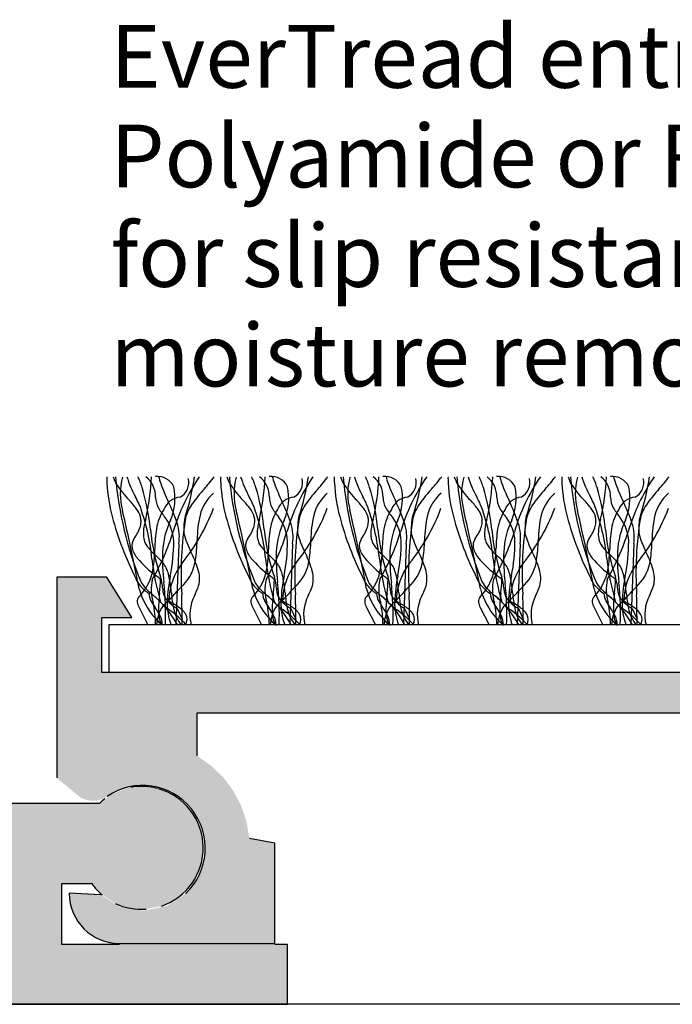
# Model space of a CAD drawing. Units: millimetres. Extents: x -171 to 164, y -78 to 81.
# Drawn here: x -17 to 9, y 35 to 74 of the extents above; entities that cross this region are included whole.
import ezdxf

# ---------------------------------------------------------------- set-up
doc = ezdxf.new("R2010")
doc.units = ezdxf.units.MM
for name, color, linetype in [('_annotate', 241, 'Continuous'), ('_hatch', 253, 'Continuous'), ('_lines', 3, 'Continuous')]:
    doc.layers.add(name, color=color, linetype=linetype)
doc.styles.add('Arial', font='arial.ttf')

msp = doc.modelspace()

# ---------------------------------------------------------------- hatches: boundary and pattern name
at = {"layer": '_hatch'}
for points in [[(-10.33, 37.413), (-6.42, 37.413), (-6.42, 41.413), (-7.432, 41.595), (-7.558, 42.286), (-7.773, 42.92), (-8.077, 43.499), (-8.469, 44.022), (-8.95, 44.488), (-9.52, 44.899), (-9.52, 46.613), (14.88, 46.613), (14.88, 44.899), (14.338, 44.52), (13.85, 44.049), (13.438, 43.499), (13.118, 42.891), (12.903, 42.247), (12.793, 41.595), (11.78, 41.413), (11.78, 37.413), (17.98, 37.413), (18.38, 37.453), (18.771, 37.576), (19.128, 37.775), (19.432, 38.037), (19.678, 38.356), (19.858, 38.724), (19.959, 39.12), (19.98, 39.423), (19.96, 39.502), (19.91, 39.565), (19.839, 39.604), (19.739, 39.613), (19.28, 39.605), (19.082, 39.56), (18.895, 39.475), (18.733, 39.356), (18.527, 39.189), (18.295, 39.04), (18.041, 38.914), (17.745, 38.81), (17.479, 38.748), (17.182, 38.716), (16.882, 38.719), (16.586, 38.758), (16.299, 38.831), (16.028, 38.936), (15.776, 39.067), (15.548, 39.221), (15.346, 39.393), (14.904, 39.946), (14.624, 40.651), (14.568, 41.425), (14.746, 42.162), (15.105, 42.772), (15.522, 43.185), (16.059, 43.504), (16.679, 43.684), (17.324, 43.699), (17.932, 43.556), (18.7, 43.168), (18.887, 43.126), (19.082, 43.121), (19.273, 43.153), (19.451, 43.22), (19.607, 43.315), (20.48, 44.013), (20.48, 52.013), (18.48, 52.013), (17.48, 50.413), (18.68, 50.413), (18.68, 48.213), (-13.32, 48.213), (-13.32, 50.413), (-12.12, 50.413), (-13.12, 52.013), (-15.12, 52.013), (-15.12, 44.013), (-14.202, 43.254), (-14.032, 43.169), (-13.844, 43.117), (-13.646, 43.103), (-13.451, 43.128), (-13.269, 43.188), (-13.109, 43.277), (-12.883, 43.414), (-12.669, 43.517), (-12.422, 43.606), (-12.161, 43.67), (-11.889, 43.706), (-11.612, 43.711), (-11.334, 43.686), (-11.061, 43.63), (-10.797, 43.545), (-10.548, 43.432), (-10.316, 43.296), (-10.105, 43.139), (-9.917, 42.967), (-9.753, 42.782), (-9.509, 42.42), (-9.325, 41.998), (-9.219, 41.532), (-9.204, 41.045), (-9.284, 40.565), (-9.451, 40.118), (-9.69, 39.724), (-9.98, 39.397), (-10.728, 38.909), (-11.668, 38.713), (-12.612, 38.886), (-13.372, 39.356), (-14.62, 39.413), (-14.611, 39.233), (-14.586, 39.049), (-14.542, 38.863), (-14.479, 38.677), (-14.396, 38.494), (-14.294, 38.318), (-14.172, 38.152), (-14.034, 37.999), (-13.88, 37.86), (-13.714, 37.739), (-13.538, 37.636), (-13.356, 37.553), (-13.17, 37.49), (-12.984, 37.446), (-12.799, 37.421), (-12.62, 37.413)], [(-15.435, 34.988), (-5.92, 34.988), (-5.92, 37.371), (-14.92, 37.371), (-14.92, 39.8), (-13.724, 39.8), (-13.3, 39.343), (-12.773, 39.008), (-12.179, 38.816), (-11.556, 38.781), (-10.936, 38.909), (-10.384, 39.179), (-9.911, 39.585), (-9.548, 40.118), (-9.341, 40.684), (-9.284, 41.315), (-9.397, 41.955), (-9.634, 42.492), (-10.022, 42.981), (-10.548, 43.366), (-11.099, 43.592), (-11.76, 43.67), (-12.336, 43.599), (-12.916, 43.369), (-13.42, 43), (-18.82, 43), (-19.323, 43.369), (-19.903, 43.599), (-20.54, 43.673), (-21.141, 43.592), (-21.718, 43.355), (-22.217, 42.981), (-22.605, 42.492), (-22.857, 41.921), (-22.957, 41.305), (-22.898, 40.684), (-22.684, 40.098), (-22.328, 39.585), (-21.824, 39.163), (-21.294, 38.905), (-20.683, 38.781), (-20.06, 38.816), (-19.466, 39.008), (-18.928, 39.356), (-18.515, 39.8), (-17.32, 39.8), (-17.32, 37.371), (-26.32, 37.371), (-26.32, 34.988), (-20.54, 34.988)]]:
    msp.add_hatch(color=256, dxfattribs=at).paths.add_polyline_path(points, flags=0)

# ---------------------------------------------------------------- linework, layer by layer
at = {"layer": '_lines'}
for p, q in [((-10.253, 53.345), (-10.366, 50.113)), ((-5.718, 53.345), (-5.831, 50.113)), ((-1.182, 53.345), (-1.295, 50.113)), ((3.354, 53.345), (3.241, 50.113)), ((7.889, 53.345), (7.776, 50.113)), ((-13.12, 52.013), (-15.12, 52.013)), ((-15.12, 52.013), (-15.12, 44.013)), ((-12.12, 50.413), (-13.12, 52.013)), ((-11.837, 50.81), (-11.486, 50.113)), ((-10.319, 50.767), (-10.121, 50.338)), ((-7.301, 50.81), (-6.951, 50.113)), ((-5.784, 50.767), (-5.586, 50.338)), ((-2.765, 50.81), (-2.415, 50.113)), ((-1.248, 50.767), (-1.05, 50.338)), ((1.77, 50.81), (2.121, 50.113)), ((3.288, 50.767), (3.485, 50.338)), ((6.306, 50.81), (6.656, 50.113)), ((7.823, 50.767), (8.021, 50.338)), ((-13.32, 48.213), (-13.32, 50.413)), ((-13.32, 50.413), (-12.12, 50.413)), ((18.424, 50.113), (-13.05, 50.113)), ((-13.05, 50.113), (-13.05, 48.213)), ((18.68, 48.213), (-13.32, 48.213)), ((-9.52, 44.899), (-9.52, 46.613)), ((-9.52, 46.613), (14.88, 46.613)), ((-13.42, 43), (-18.82, 43)), ((-6.42, 41.413), (-7.432, 41.595)), ((-6.42, 37.413), (-6.42, 41.413)), ((-14.92, 37.371), (-14.92, 39.8)), ((-14.92, 39.8), (-13.724, 39.8)), ((-13.372, 39.356), (-14.62, 39.413)), ((-12.62, 37.371), (-14.92, 37.371)), ((-12.62, 37.413), (-6.42, 37.413)), ((-5.92, 37.371), (-6.42, 37.371)), ((-5.92, 34.988), (-5.92, 37.371)), ((123.465, 34.988), (-118.673, 34.988)), ((-26.32, 34.988), (-5.92, 34.988))]:
    msp.add_line(p, q, dxfattribs=at)
for centre, radius, start, end in [((-10.051, 55.956), 3.074, 178.7327, 183.562), ((-10.051, 55.956), 3.074, 178.7327, 183.562), ((-6.72, 56.089), 6.407, 182.9002, 195.005), ((-6.72, 56.089), 6.407, 182.9002, 195.005), ((-11.559, 56.405), 1.367, 196.1832, 209.8165), ((1.534, 57.245), 14.36, 184.8797, 202.1053), ((1.534, 57.245), 14.36, 184.8797, 202.1053), ((-10.01, 55.342), 2.576, 164.9709, 195.0291), ((-8.57, 57.16), 3.922, 196.8362, 209.6202), ((-15.739, 54.26), 4.241, 18.3598, 24.5797), ((-20.399, 56.399), 9.064, 346.8294, 357.6289), ((-12.197, 55.222), 1.02, 358.3743, 51.8205), ((-11.105, 55.31), 0.724, 25.5565, 96.4435), ((-8.994, 56.498), 2.118, 192.6869, 200.7549), ((-3.227, 58.6), 8.256, 200.2143, 205.5875), ((-2.932, 51.601), 7.868, 145.801, 163.5566), ((-10.509, 55.791), 0.655, 297.9454, 14.2171), ((-18.624, 57.324), 9.096, 341.6638, 351.7824), ((-14.316, 60.109), 6.831, 317.8952, 323.2734), ((-5.515, 55.956), 3.074, 178.7327, 183.562), ((-5.515, 55.956), 3.074, 178.7327, 183.562), ((-2.184, 56.089), 6.407, 182.9002, 195.005), ((-2.184, 56.089), 6.407, 182.9002, 195.005), ((-7.024, 56.405), 1.367, 196.1832, 209.8165), ((6.07, 57.245), 14.36, 184.8797, 202.1053), ((6.07, 57.245), 14.36, 184.8797, 202.1053), ((-5.474, 55.342), 2.576, 164.9709, 195.0291), ((-4.034, 57.16), 3.922, 196.8362, 209.6202), ((-11.203, 54.26), 4.241, 18.3598, 24.5797), ((-15.863, 56.399), 9.064, 346.8294, 357.6289), ((-7.661, 55.222), 1.02, 358.3743, 51.8205), ((-6.569, 55.31), 0.724, 25.5565, 96.4435), ((-4.458, 56.498), 2.118, 192.6869, 200.7549), ((1.309, 58.6), 8.256, 200.2143, 205.5875), ((1.604, 51.601), 7.868, 145.801, 163.5566), ((-5.973, 55.791), 0.655, 297.9454, 14.2171), ((-14.088, 57.324), 9.096, 341.6638, 351.7824), ((-9.78, 60.109), 6.831, 317.8952, 323.2734), ((-0.98, 55.956), 3.074, 178.7327, 183.562), ((-0.98, 55.956), 3.074, 178.7327, 183.562), ((2.351, 56.089), 6.407, 182.9002, 195.005), ((2.351, 56.089), 6.407, 182.9002, 195.005), ((-2.488, 56.405), 1.367, 196.1832, 209.8165), ((10.606, 57.245), 14.36, 184.8797, 202.1053), ((10.606, 57.245), 14.36, 184.8797, 202.1053), ((-0.939, 55.342), 2.576, 164.9709, 195.0291), ((0.502, 57.16), 3.922, 196.8362, 209.6202), ((-6.668, 54.26), 4.241, 18.3598, 24.5797), ((-11.327, 56.399), 9.064, 346.8294, 357.6289), ((-3.126, 55.222), 1.02, 358.3743, 51.8205), ((-2.033, 55.31), 0.724, 25.5565, 96.4435), ((0.077, 56.498), 2.118, 192.6869, 200.7549), ((5.845, 58.6), 8.256, 200.2143, 205.5875), ((6.14, 51.601), 7.868, 145.801, 163.5566), ((-1.438, 55.791), 0.655, 297.9454, 14.2171), ((-9.552, 57.324), 9.096, 341.6638, 351.7824), ((-5.244, 60.109), 6.831, 317.8952, 323.2734), ((3.556, 55.956), 3.074, 178.7327, 183.562), ((3.556, 55.956), 3.074, 178.7327, 183.562), ((6.887, 56.089), 6.407, 182.9002, 195.005), ((6.887, 56.089), 6.407, 182.9002, 195.005), ((2.047, 56.405), 1.367, 196.1832, 209.8165), ((15.141, 57.245), 14.36, 184.8797, 202.1053), ((15.141, 57.245), 14.36, 184.8797, 202.1053), ((3.597, 55.342), 2.576, 164.9709, 195.0291), ((5.037, 57.16), 3.922, 196.8362, 209.6202), ((-2.132, 54.26), 4.241, 18.3598, 24.5797), ((-6.792, 56.399), 9.064, 346.8294, 357.6289), ((1.41, 55.222), 1.02, 358.3743, 51.8205), ((2.502, 55.31), 0.724, 25.5565, 96.4435), ((4.613, 56.498), 2.118, 192.6869, 200.7549), ((10.38, 58.6), 8.256, 200.2143, 205.5875), ((10.675, 51.601), 7.868, 145.801, 163.5566), ((3.098, 55.791), 0.655, 297.9454, 14.2171), ((-5.017, 57.324), 9.096, 341.6638, 351.7824), ((-0.709, 60.109), 6.831, 317.8952, 323.2734), ((8.092, 55.956), 3.074, 178.7327, 183.562), ((8.092, 55.956), 3.074, 178.7327, 183.562), ((11.423, 56.089), 6.407, 182.9002, 195.005), ((11.423, 56.089), 6.407, 182.9002, 195.005), ((6.583, 56.405), 1.367, 196.1832, 209.8165), ((19.677, 57.245), 14.36, 184.8797, 202.1053), ((19.677, 57.245), 14.36, 184.8797, 202.1053), ((8.133, 55.342), 2.576, 164.9709, 195.0291), ((9.573, 57.16), 3.922, 196.8362, 209.6202), ((2.404, 54.26), 4.241, 18.3598, 24.5797), ((-2.256, 56.399), 9.064, 346.8294, 357.6289), ((5.946, 55.222), 1.02, 358.3743, 51.8205), ((7.038, 55.31), 0.724, 25.5565, 96.4435), ((9.148, 56.498), 2.118, 192.6869, 200.7549), ((14.916, 58.6), 8.256, 200.2143, 205.5875), ((15.211, 51.601), 7.868, 145.801, 163.5566), ((7.634, 55.791), 0.655, 297.9454, 14.2171), ((-0.481, 57.324), 9.096, 341.6638, 351.7824), ((3.827, 60.109), 6.831, 317.8952, 323.2734), ((-8.712, 58.424), 4.851, 213.7397, 223.4998), ((-20.474, 52.998), 9.137, 5.7607, 16.5148), ((-12.663, 55.169), 2.258, 337.1046, 11.5831), ((-4.195, 50.963), 6.81, 137.8952, 143.9332), ((-7.729, 54.059), 1.732, 131.1062, 165.5136), ((-4.176, 58.424), 4.851, 213.7397, 223.4998), ((-15.938, 52.998), 9.137, 5.7607, 16.5148), ((-8.128, 55.169), 2.258, 337.1046, 11.5831), ((0.341, 50.963), 6.81, 137.8952, 143.9332), ((-3.193, 54.059), 1.732, 131.1062, 165.5136), ((0.359, 58.424), 4.851, 213.7397, 223.4998), ((-11.403, 52.998), 9.137, 5.7607, 16.5148), ((-3.592, 55.169), 2.258, 337.1046, 11.5831), ((4.876, 50.963), 6.81, 137.8952, 143.9332), ((1.342, 54.059), 1.732, 131.1062, 165.5136), ((4.895, 58.424), 4.851, 213.7397, 223.4998), ((-6.867, 52.998), 9.137, 5.7607, 16.5148), ((0.943, 55.169), 2.258, 337.1046, 11.5831), ((9.412, 50.963), 6.81, 137.8952, 143.9332), ((5.878, 54.059), 1.732, 131.1062, 165.5136), ((9.43, 58.424), 4.851, 213.7397, 223.4998), ((-2.331, 52.998), 9.137, 5.7607, 16.5148), ((5.479, 55.169), 2.258, 337.1046, 11.5831), ((13.948, 50.963), 6.81, 137.8952, 143.9332), ((10.413, 54.059), 1.732, 131.1062, 165.5136), ((-15.318, 52.17), 4.246, 37.4773, 43.365), ((-30.528, 45.815), 20.798, 26.0103, 26.8913), ((-10.313, 55.202), 0.864, 180.6237, 208.901), ((-10.115, 54.429), 0.788, 96.3224, 158.3303), ((-16.788, 52.047), 6.806, 18.2381, 26.0396), ((-8.259, 53.902), 1.795, 143.4103, 164.6718), ((-10.782, 52.17), 4.246, 37.4773, 43.365), ((-25.992, 45.815), 20.798, 26.0103, 26.8913), ((-5.778, 55.202), 0.864, 180.6237, 208.901), ((-5.58, 54.429), 0.788, 96.3224, 158.3303), ((-12.253, 52.047), 6.806, 18.2381, 26.0396), ((-3.723, 53.902), 1.795, 143.4103, 164.6718), ((-6.247, 52.17), 4.246, 37.4773, 43.365), ((-21.457, 45.815), 20.798, 26.0103, 26.8913), ((-1.242, 55.202), 0.864, 180.6237, 208.901), ((-1.044, 54.429), 0.788, 96.3224, 158.3303), ((-7.717, 52.047), 6.806, 18.2381, 26.0396), ((0.813, 53.902), 1.795, 143.4103, 164.6718), ((-1.711, 52.17), 4.246, 37.4773, 43.365), ((-16.921, 45.815), 20.798, 26.0103, 26.8913), ((3.294, 55.202), 0.864, 180.6237, 208.901), ((3.492, 54.429), 0.788, 96.3224, 158.3303), ((-3.182, 52.047), 6.806, 18.2381, 26.0396), ((5.348, 53.902), 1.795, 143.4103, 164.6718), ((2.825, 52.17), 4.246, 37.4773, 43.365), ((-12.385, 45.815), 20.798, 26.0103, 26.8913), ((7.829, 55.202), 0.864, 180.6237, 208.901), ((8.027, 54.429), 0.788, 96.3224, 158.3303), ((1.354, 52.047), 6.806, 18.2381, 26.0396), ((9.884, 53.902), 1.795, 143.4103, 164.6718), ((-94.407, 35.635), 84.093, 10.91438, 13.08562), ((-12.735, 54.141), 0.997, 16.4704, 37.8768), ((-19.628, 51.958), 8.341, 5.4179, 20.9102), ((-9.056, 53.588), 2.119, 147.6967, 170.3581), ((-9.056, 53.588), 2.119, 147.6967, 170.3581), ((-8.58, 56.238), 2.882, 210.2861, 219.8129), ((-16.374, 57.602), 8.025, 321.1821, 339.2809), ((-89.872, 35.635), 84.093, 10.91438, 13.08562), ((-8.2, 54.141), 0.997, 16.4704, 37.8768), ((-15.092, 51.958), 8.341, 5.4179, 20.9102), ((-4.52, 53.588), 2.119, 147.6967, 170.3581), ((-4.52, 53.588), 2.119, 147.6967, 170.3581), ((-4.045, 56.238), 2.882, 210.2861, 219.8129), ((-11.839, 57.602), 8.025, 321.1821, 339.2809), ((-85.336, 35.635), 84.093, 10.91438, 13.08562), ((-3.664, 54.141), 0.997, 16.4704, 37.8768), ((-10.557, 51.958), 8.341, 5.4179, 20.9102), ((0.015, 53.588), 2.119, 147.6967, 170.3581), ((0.015, 53.588), 2.119, 147.6967, 170.3581), ((0.491, 56.238), 2.882, 210.2861, 219.8129), ((-7.303, 57.602), 8.025, 321.1821, 339.2809), ((-80.8, 35.635), 84.093, 10.91438, 13.08562), ((0.872, 54.141), 0.997, 16.4704, 37.8768), ((-6.021, 51.958), 8.341, 5.4179, 20.9102), ((4.551, 53.588), 2.119, 147.6967, 170.3581), ((4.551, 53.588), 2.119, 147.6967, 170.3581), ((5.026, 56.238), 2.882, 210.2861, 219.8129), ((-2.767, 57.602), 8.025, 321.1821, 339.2809), ((-76.265, 35.635), 84.093, 10.91438, 13.08562), ((5.407, 54.141), 0.997, 16.4704, 37.8768), ((-1.485, 51.958), 8.341, 5.4179, 20.9102), ((9.086, 53.588), 2.119, 147.6967, 170.3581), ((9.086, 53.588), 2.119, 147.6967, 170.3581), ((9.562, 56.238), 2.882, 210.2861, 219.8129), ((1.768, 57.602), 8.025, 321.1821, 339.2809), ((-0.706, 57.684), 12.629, 194.93, 206.8988), ((-0.706, 57.684), 12.629, 194.93, 206.8988), ((-12.489, 54.248), 0.731, 343.7745, 13.8939), ((-9.451, 53.693), 2.216, 163.1891, 173.9725), ((-7.51, 52.84), 3.398, 154.7317, 176.7892), ((-12.109, 53.386), 1.655, 2.4723, 37.4474), ((-11.955, 53.619), 1.724, 350.854, 18.8778), ((3.429, 52.193), 13.594, 170.7592, 183.7053), ((-8.888, 54.101), 1.159, 161.8206, 179.1157), ((-4.833, 53.457), 4.689, 167.2424, 179.6307), ((3.83, 57.684), 12.629, 194.93, 206.8988), ((3.83, 57.684), 12.629, 194.93, 206.8988), ((-7.953, 54.248), 0.731, 343.7745, 13.8939), ((-4.916, 53.693), 2.216, 163.1891, 173.9725), ((-2.974, 52.84), 3.398, 154.7317, 176.7892), ((-7.573, 53.386), 1.655, 2.4723, 37.4474), ((-7.419, 53.619), 1.724, 350.854, 18.8778), ((7.964, 52.193), 13.594, 170.7592, 183.7053), ((-4.353, 54.101), 1.159, 161.8206, 179.1157), ((-0.298, 53.457), 4.689, 167.2424, 179.6307), ((8.365, 57.684), 12.629, 194.93, 206.8988), ((8.365, 57.684), 12.629, 194.93, 206.8988), ((-3.418, 54.248), 0.731, 343.7745, 13.8939), ((-0.38, 53.693), 2.216, 163.1891, 173.9725), ((1.561, 52.84), 3.398, 154.7317, 176.7892), ((-3.038, 53.386), 1.655, 2.4723, 37.4474), ((-2.884, 53.619), 1.724, 350.854, 18.8778), ((12.5, 52.193), 13.594, 170.7592, 183.7053), ((0.183, 54.101), 1.159, 161.8206, 179.1157), ((4.238, 53.457), 4.689, 167.2424, 179.6307), ((12.901, 57.684), 12.629, 194.93, 206.8988), ((12.901, 57.684), 12.629, 194.93, 206.8988), ((1.118, 54.248), 0.731, 343.7745, 13.8939), ((4.155, 53.693), 2.216, 163.1891, 173.9725), ((6.097, 52.84), 3.398, 154.7317, 176.7892), ((1.498, 53.386), 1.655, 2.4723, 37.4474), ((1.652, 53.619), 1.724, 350.854, 18.8778), ((17.035, 52.193), 13.594, 170.7592, 183.7053), ((4.718, 54.101), 1.159, 161.8206, 179.1157), ((8.773, 53.457), 4.689, 167.2424, 179.6307), ((17.437, 57.684), 12.629, 194.93, 206.8988), ((17.437, 57.684), 12.629, 194.93, 206.8988), ((5.653, 54.248), 0.731, 343.7745, 13.8939), ((8.691, 53.693), 2.216, 163.1891, 173.9725), ((10.632, 52.84), 3.398, 154.7317, 176.7892), ((6.034, 53.386), 1.655, 2.4723, 37.4474), ((6.187, 53.619), 1.724, 350.854, 18.8778), ((21.571, 52.193), 13.594, 170.7592, 183.7053), ((9.254, 54.101), 1.159, 161.8206, 179.1157), ((13.309, 53.457), 4.689, 167.2424, 179.6307), ((-13.316, 54.522), 1.602, 323.0915, 342.6164), ((-10.069, 53.741), 1.597, 173.3628, 181.278), ((-2.834, 54.736), 8.588, 185.484, 198.484), ((-19.425, 56.606), 9.368, 330.0374, 342.7529), ((-5.594, 53.078), 5.618, 171.1484, 179.3759), ((-5.594, 53.078), 5.618, 171.1484, 179.3759), ((-4.66, 53.817), 5.396, 176.8, 180.4524), ((-8.78, 54.522), 1.602, 323.0915, 342.6164), ((-5.533, 53.741), 1.597, 173.3628, 181.278), ((1.702, 54.736), 8.588, 185.484, 198.484), ((-14.889, 56.606), 9.368, 330.0374, 342.7529), ((-1.058, 53.078), 5.618, 171.1484, 179.3759), ((-1.058, 53.078), 5.618, 171.1484, 179.3759), ((-0.124, 53.817), 5.396, 176.8, 180.4524), ((-4.244, 54.522), 1.602, 323.0915, 342.6164), ((-0.998, 53.741), 1.597, 173.3628, 181.278), ((6.237, 54.736), 8.588, 185.484, 198.484), ((-10.354, 56.606), 9.368, 330.0374, 342.7529), ((3.477, 53.078), 5.618, 171.1484, 179.3759), ((3.477, 53.078), 5.618, 171.1484, 179.3759), ((4.411, 53.817), 5.396, 176.8, 180.4524), ((0.291, 54.522), 1.602, 323.0915, 342.6164), ((3.538, 53.741), 1.597, 173.3628, 181.278), ((10.773, 54.736), 8.588, 185.484, 198.484), ((-5.818, 56.606), 9.368, 330.0374, 342.7529), ((8.013, 53.078), 5.618, 171.1484, 179.3759), ((8.013, 53.078), 5.618, 171.1484, 179.3759), ((8.947, 53.817), 5.396, 176.8, 180.4524), ((4.827, 54.522), 1.602, 323.0915, 342.6164), ((8.074, 53.741), 1.597, 173.3628, 181.278), ((15.308, 54.736), 8.588, 185.484, 198.484), ((-1.283, 56.606), 9.368, 330.0374, 342.7529), ((12.549, 53.078), 5.618, 171.1484, 179.3759), ((12.549, 53.078), 5.618, 171.1484, 179.3759), ((13.482, 53.817), 5.396, 176.8, 180.4524), ((-11.63, 53.275), 0.495, 144.8453, 191.8363), ((-10.953, 53.711), 0.713, 180.4576, 195.767), ((-11.09, 53.62), 0.559, 190.5845, 209.0706), ((-17.002, 53.401), 6.547, 348.2274, 0.4974), ((-6.766, 54.616), 3.395, 194.3373, 207.8242), ((-15.68, 53.623), 6.159, 351.3653, 358.7403), ((-7.094, 53.275), 0.495, 144.8453, 191.8363), ((-6.417, 53.711), 0.713, 180.4576, 195.767), ((-6.554, 53.62), 0.559, 190.5845, 209.0706), ((-12.466, 53.401), 6.547, 348.2274, 0.4974), ((-2.23, 54.616), 3.395, 194.3373, 207.8242), ((-11.144, 53.623), 6.159, 351.3653, 358.7403), ((-2.559, 53.275), 0.495, 144.8453, 191.8363), ((-1.881, 53.711), 0.713, 180.4576, 195.767), ((-2.018, 53.62), 0.559, 190.5845, 209.0706), ((-7.931, 53.401), 6.547, 348.2274, 0.4974), ((2.305, 54.616), 3.395, 194.3373, 207.8242), ((-6.609, 53.623), 6.159, 351.3653, 358.7403), ((1.977, 53.275), 0.495, 144.8453, 191.8363), ((2.654, 53.711), 0.713, 180.4576, 195.767), ((2.517, 53.62), 0.559, 190.5845, 209.0706), ((-3.395, 53.401), 6.547, 348.2274, 0.4974), ((6.841, 54.616), 3.395, 194.3373, 207.8242), ((-2.073, 53.623), 6.159, 351.3653, 358.7403), ((6.512, 53.275), 0.495, 144.8453, 191.8363), ((7.19, 53.711), 0.713, 180.4576, 195.767), ((7.053, 53.62), 0.559, 190.5845, 209.0706), ((1.141, 53.401), 6.547, 348.2274, 0.4974), ((11.377, 54.616), 3.395, 194.3373, 207.8242), ((2.463, 53.623), 6.159, 351.3653, 358.7403), ((-11.149, 53.421), 0.996, 194.3409, 220.1991), ((-10.654, 53.86), 1.056, 208.9709, 219.7632), ((-8.762, 55.493), 3.556, 220.4936, 227.6042), ((-15.823, 53.137), 4.611, 347.8282, 0.0257), ((-15.823, 53.137), 4.611, 347.8282, 0.0257), ((-2.932, 52.771), 7.975, 178.1393, 186.9523), ((-13.984, 50.91), 4.719, 17.7054, 26.7112), ((-6.614, 53.421), 0.996, 194.3409, 220.1991), ((-6.118, 53.86), 1.056, 208.9709, 219.7632), ((-4.226, 55.493), 3.556, 220.4936, 227.6042), ((-11.288, 53.137), 4.611, 347.8282, 0.0257), ((-11.288, 53.137), 4.611, 347.8282, 0.0257), ((1.604, 52.771), 7.975, 178.1393, 186.9523), ((-9.448, 50.91), 4.719, 17.7054, 26.7112), ((-2.078, 53.421), 0.996, 194.3409, 220.1991), ((-1.582, 53.86), 1.056, 208.9709, 219.7632), ((0.31, 55.493), 3.556, 220.4936, 227.6042), ((-6.752, 53.137), 4.611, 347.8282, 0.0257), ((-6.752, 53.137), 4.611, 347.8282, 0.0257), ((6.139, 52.771), 7.975, 178.1393, 186.9523), ((-4.913, 50.91), 4.719, 17.7054, 26.7112), ((2.458, 53.421), 0.996, 194.3409, 220.1991), ((2.953, 53.86), 1.056, 208.9709, 219.7632), ((4.845, 55.493), 3.556, 220.4936, 227.6042), ((-2.216, 53.137), 4.611, 347.8282, 0.0257), ((-2.216, 53.137), 4.611, 347.8282, 0.0257), ((10.675, 52.771), 7.975, 178.1393, 186.9523), ((-0.377, 50.91), 4.719, 17.7054, 26.7112), ((6.993, 53.421), 0.996, 194.3409, 220.1991), ((7.489, 53.86), 1.056, 208.9709, 219.7632), ((9.381, 55.493), 3.556, 220.4936, 227.6042), ((2.319, 53.137), 4.611, 347.8282, 0.0257), ((2.319, 53.137), 4.611, 347.8282, 0.0257), ((15.21, 52.771), 7.975, 178.1393, 186.9523), ((4.159, 50.91), 4.719, 17.7054, 26.7112), ((-8.47, 55.696), 4.511, 220.3021, 233.5199), ((-1.345, 53.855), 10.041, 186.3407, 196.3926), ((-14.668, 49.117), 5.135, 43.5262, 46.905), ((-11.796, 51.828), 1.187, 31.2235, 44.1293), ((-11.309, 52.93), 1.734, 315.5053, 352.3303), ((-3.934, 55.696), 4.511, 220.3021, 233.5199), ((3.19, 53.855), 10.041, 186.3407, 196.3926), ((-10.132, 49.117), 5.135, 43.5262, 46.905), ((-7.26, 51.828), 1.187, 31.2235, 44.1293), ((-6.773, 52.93), 1.734, 315.5053, 352.3303), ((0.602, 55.696), 4.511, 220.3021, 233.5199), ((7.726, 53.855), 10.041, 186.3407, 196.3926), ((-5.596, 49.117), 5.135, 43.5262, 46.905), ((-2.725, 51.828), 1.187, 31.2235, 44.1293), ((-2.238, 52.93), 1.734, 315.5053, 352.3303), ((5.137, 55.696), 4.511, 220.3021, 233.5199), ((12.262, 53.855), 10.041, 186.3407, 196.3926), ((-1.061, 49.117), 5.135, 43.5262, 46.905), ((1.811, 51.828), 1.187, 31.2235, 44.1293), ((2.298, 52.93), 1.734, 315.5053, 352.3303), ((9.673, 55.696), 4.511, 220.3021, 233.5199), ((16.797, 53.855), 10.041, 186.3407, 196.3926), ((3.475, 49.117), 5.135, 43.5262, 46.905), ((6.347, 51.828), 1.187, 31.2235, 44.1293), ((6.834, 52.93), 1.734, 315.5053, 352.3303), ((-12.442, 51.638), 1.846, 9.5128, 25.8605), ((-8.167, 51.041), 2.483, 141.9402, 179.3817), ((-10.651, 51.96), 1.225, 346.2595, 18.296), ((-7.906, 51.638), 1.846, 9.5128, 25.8605), ((-3.631, 51.041), 2.483, 141.9402, 179.3817), ((-6.116, 51.96), 1.225, 346.2595, 18.296), ((-3.371, 51.638), 1.846, 9.5128, 25.8605), ((0.905, 51.041), 2.483, 141.9402, 179.3817), ((-1.58, 51.96), 1.225, 346.2595, 18.296), ((1.165, 51.638), 1.846, 9.5128, 25.8605), ((5.44, 51.041), 2.483, 141.9402, 179.3817), ((2.956, 51.96), 1.225, 346.2595, 18.296), ((5.701, 51.638), 1.846, 9.5128, 25.8605), ((9.976, 51.041), 2.483, 141.9402, 179.3817), ((7.491, 51.96), 1.225, 346.2595, 18.296), ((-11.144, 52.248), 0.87, 198.6523, 223.1642), ((-11.144, 52.248), 0.87, 198.6523, 223.1642), ((-13.292, 52.669), 2.04, 315.5205, 345.689), ((-13.292, 52.669), 2.04, 315.5205, 345.689), ((-10.845, 52.315), 1.04, 207.1199, 226.3206), ((-10.845, 52.315), 1.04, 207.1199, 226.3206), ((-9.551, 51.526), 1.803, 167.1478, 197.2329), ((-18.919, 42.373), 12.423, 50.2696, 51.2976), ((-16.06, 52.036), 5.082, 352.6471, 358.7788), ((-12.563, 51.492), 1.668, 3.0285, 18.22), ((-4.327, 50.798), 6.392, 168.5645, 177.7988), ((-17.151, 50.811), 6.626, 5.0049, 9.833), ((-6.609, 52.248), 0.87, 198.6523, 223.1642), ((-6.609, 52.248), 0.87, 198.6523, 223.1642), ((-8.757, 52.669), 2.04, 315.5205, 345.689), ((-8.757, 52.669), 2.04, 315.5205, 345.689), ((-6.31, 52.315), 1.04, 207.1199, 226.3206), ((-6.31, 52.315), 1.04, 207.1199, 226.3206), ((-5.015, 51.526), 1.803, 167.1478, 197.2329), ((-14.384, 42.373), 12.423, 50.2696, 51.2976), ((-11.524, 52.036), 5.082, 352.6471, 358.7788), ((-8.027, 51.492), 1.668, 3.0285, 18.22), ((0.209, 50.798), 6.392, 168.5645, 177.7988), ((-12.615, 50.811), 6.626, 5.0049, 9.833), ((-2.073, 52.248), 0.87, 198.6523, 223.1642), ((-2.073, 52.248), 0.87, 198.6523, 223.1642), ((-4.221, 52.669), 2.04, 315.5205, 345.689), ((-4.221, 52.669), 2.04, 315.5205, 345.689), ((-1.774, 52.315), 1.04, 207.1199, 226.3206), ((-1.774, 52.315), 1.04, 207.1199, 226.3206), ((-0.479, 51.526), 1.803, 167.1478, 197.2329), ((-9.848, 42.373), 12.423, 50.2696, 51.2976), ((-6.989, 52.036), 5.082, 352.6471, 358.7788), ((-3.492, 51.492), 1.668, 3.0285, 18.22), ((4.744, 50.798), 6.392, 168.5645, 177.7988), ((-8.08, 50.811), 6.626, 5.0049, 9.833), ((2.462, 52.248), 0.87, 198.6523, 223.1642), ((2.462, 52.248), 0.87, 198.6523, 223.1642), ((0.315, 52.669), 2.04, 315.5205, 345.689), ((0.315, 52.669), 2.04, 315.5205, 345.689), ((2.762, 52.315), 1.04, 207.1199, 226.3206), ((2.762, 52.315), 1.04, 207.1199, 226.3206), ((4.056, 51.526), 1.803, 167.1478, 197.2329), ((-5.313, 42.373), 12.423, 50.2696, 51.2976), ((-2.453, 52.036), 5.082, 352.6471, 358.7788), ((1.044, 51.492), 1.668, 3.0285, 18.22), ((9.28, 50.798), 6.392, 168.5645, 177.7988), ((-3.544, 50.811), 6.626, 5.0049, 9.833), ((6.998, 52.248), 0.87, 198.6523, 223.1642), ((6.998, 52.248), 0.87, 198.6523, 223.1642), ((4.85, 52.669), 2.04, 315.5205, 345.689), ((4.85, 52.669), 2.04, 315.5205, 345.689), ((7.297, 52.315), 1.04, 207.1199, 226.3206), ((7.297, 52.315), 1.04, 207.1199, 226.3206), ((8.592, 51.526), 1.803, 167.1478, 197.2329), ((-0.777, 42.373), 12.423, 50.2696, 51.2976), ((2.083, 52.036), 5.082, 352.6471, 358.7788), ((5.579, 51.492), 1.668, 3.0285, 18.22), ((13.816, 50.798), 6.392, 168.5645, 177.7988), ((0.992, 50.811), 6.626, 5.0049, 9.833), ((-9.073, 52.303), 2.861, 195.1132, 221.9266), ((-10.546, 52.774), 1.666, 222.2778, 237.5208), ((-10.546, 52.774), 1.666, 222.2778, 237.5208), ((-7.648, 55.461), 5.525, 224.8737, 229.2454), ((-7.648, 55.461), 5.525, 224.8737, 229.2454), ((-9.417, 51.658), 1.483, 183.0285, 190.4028), ((-22.16, 50.558), 11.381, 357.7566, 6.2944), ((-24.087, 64.524), 18.987, 315.7604, 317.5736), ((-13.745, 53.245), 4.564, 334.3682, 339.8078), ((-4.537, 52.303), 2.861, 195.1132, 221.9266), ((-6.01, 52.774), 1.666, 222.2778, 237.5208), ((-6.01, 52.774), 1.666, 222.2778, 237.5208), ((-3.113, 55.461), 5.525, 224.8737, 229.2454), ((-3.113, 55.461), 5.525, 224.8737, 229.2454), ((-4.881, 51.658), 1.483, 183.0285, 190.4028), ((-17.625, 50.558), 11.381, 357.7566, 6.2944), ((-19.551, 64.524), 18.987, 315.7604, 317.5736), ((-9.209, 53.245), 4.564, 334.3682, 339.8078), ((-0.002, 52.303), 2.861, 195.1132, 221.9266), ((-1.475, 52.774), 1.666, 222.2778, 237.5208), ((-1.475, 52.774), 1.666, 222.2778, 237.5208), ((1.423, 55.461), 5.525, 224.8737, 229.2454), ((1.423, 55.461), 5.525, 224.8737, 229.2454), ((-0.346, 51.658), 1.483, 183.0285, 190.4028), ((-13.089, 50.558), 11.381, 357.7566, 6.2944), ((-15.016, 64.524), 18.987, 315.7604, 317.5736), ((-4.674, 53.245), 4.564, 334.3682, 339.8078), ((4.534, 52.303), 2.861, 195.1132, 221.9266), ((3.061, 52.774), 1.666, 222.2778, 237.5208), ((3.061, 52.774), 1.666, 222.2778, 237.5208), ((5.959, 55.461), 5.525, 224.8737, 229.2454), ((5.959, 55.461), 5.525, 224.8737, 229.2454), ((4.19, 51.658), 1.483, 183.0285, 190.4028), ((-8.554, 50.558), 11.381, 357.7566, 6.2944), ((-10.48, 64.524), 18.987, 315.7604, 317.5736), ((-0.138, 53.245), 4.564, 334.3682, 339.8078), ((9.07, 52.303), 2.861, 195.1132, 221.9266), ((7.596, 52.774), 1.666, 222.2778, 237.5208), ((7.596, 52.774), 1.666, 222.2778, 237.5208), ((10.494, 55.461), 5.525, 224.8737, 229.2454), ((10.494, 55.461), 5.525, 224.8737, 229.2454), ((8.725, 51.658), 1.483, 183.0285, 190.4028), ((-4.018, 50.558), 11.381, 357.7566, 6.2944), ((-5.944, 64.524), 18.987, 315.7604, 317.5736), ((4.397, 53.245), 4.564, 334.3682, 339.8078), ((-11.653, 51.056), 0.26, 134.9981, 186.8525), ((-11.653, 51.056), 0.26, 134.9981, 186.8525), ((-10.78, 51.386), 0.661, 181.5338, 207.8144), ((-10.78, 51.386), 0.661, 181.5338, 207.8144), ((-9.325, 52.154), 2.306, 207.7946, 215.8187), ((-9.325, 52.154), 2.306, 207.8342, 215.8187), ((-13.833, 48.201), 4.013, 42.4618, 50.0198), ((-13.833, 48.201), 4.013, 28.4471, 50.0198), ((-6.364, 50.747), 4.699, 172.193, 181.5662), ((-22.202, 62.568), 16.272, 314.0109, 316.0655), ((-10.282, 51.512), 0.606, 191.586, 210.2997), ((-10.039, 51.68), 0.9, 211.7272, 228.4501), ((-8.301, 50.963), 2.415, 178.0957, 200.6107), ((-7.981, 55.225), 4.94, 237.3042, 239.3373), ((-5.019, 51.843), 5.549, 184.6851, 191.1136), ((-50.4, 50.163), 40.279, 359.9285, 1.6385), ((-8.166, 50.517), 1.647, 152.7604, 194.1944), ((-7.117, 51.056), 0.26, 134.9981, 186.8525), ((-7.117, 51.056), 0.26, 134.9981, 186.8525), ((-6.244, 51.386), 0.661, 181.5338, 207.8144), ((-6.244, 51.386), 0.661, 181.5338, 207.8144), ((-4.79, 52.154), 2.306, 207.7946, 215.8187), ((-4.79, 52.154), 2.306, 207.7946, 215.8187), ((-9.298, 48.201), 4.013, 42.4618, 50.0198), ((-9.298, 48.201), 4.013, 28.4471, 50.0198), ((-1.829, 50.747), 4.699, 172.193, 181.5662), ((-17.667, 62.568), 16.272, 314.0109, 316.0655), ((-5.746, 51.512), 0.606, 191.586, 210.2997), ((-5.504, 51.68), 0.9, 211.7272, 228.4501), ((-3.765, 50.963), 2.415, 178.0957, 200.6107), ((-3.445, 55.225), 4.94, 237.3042, 239.3373), ((-0.484, 51.843), 5.549, 184.6851, 191.1136), ((-45.865, 50.163), 40.279, 359.9285, 1.6385), ((-3.63, 50.517), 1.647, 152.7604, 194.1944), ((-2.582, 51.056), 0.26, 134.9981, 186.8525), ((-2.582, 51.056), 0.26, 134.9981, 186.8525), ((-1.708, 51.386), 0.661, 181.5338, 207.8144), ((-1.708, 51.386), 0.661, 181.5338, 207.8144), ((-0.254, 52.154), 2.306, 207.7946, 215.8187), ((-0.254, 52.154), 2.306, 207.7946, 215.8187), ((-4.762, 48.201), 4.013, 42.4618, 50.0198), ((-4.762, 48.201), 4.013, 28.4471, 50.0198), ((2.707, 50.747), 4.699, 172.193, 181.5662), ((-13.131, 62.568), 16.272, 314.0109, 316.0655), ((-1.211, 51.512), 0.606, 191.586, 210.2997), ((-0.968, 51.68), 0.9, 211.7272, 228.4501), ((0.77, 50.963), 2.415, 178.0957, 200.6107), ((1.09, 55.225), 4.94, 237.3042, 239.3373), ((4.052, 51.843), 5.549, 184.6851, 191.1136), ((-41.329, 50.163), 40.279, 359.9285, 1.6385), ((0.905, 50.517), 1.647, 152.7604, 194.1944), ((1.954, 51.056), 0.26, 134.9981, 186.8525), ((1.954, 51.056), 0.26, 134.9981, 186.8525), ((2.827, 51.386), 0.661, 181.5338, 207.8144), ((2.827, 51.386), 0.661, 181.5338, 207.8144), ((4.282, 52.154), 2.306, 207.7946, 215.8187), ((4.282, 52.154), 2.306, 207.7946, 215.8187), ((-0.226, 48.201), 4.013, 42.4618, 50.0198), ((-0.226, 48.201), 4.013, 28.4471, 50.0198), ((7.243, 50.747), 4.699, 172.193, 181.5662), ((-8.596, 62.568), 16.272, 314.0109, 316.0655), ((3.325, 51.512), 0.606, 191.586, 210.2997), ((3.568, 51.68), 0.9, 211.7272, 228.4501), ((5.306, 50.963), 2.415, 178.0957, 200.6107), ((5.626, 55.225), 4.94, 237.3042, 239.3373), ((8.587, 51.843), 5.549, 184.6851, 191.1136), ((-36.794, 50.163), 40.279, 359.9285, 1.6385), ((5.441, 50.517), 1.647, 152.7604, 194.1944), ((6.49, 51.056), 0.26, 134.9981, 186.8525), ((6.49, 51.056), 0.26, 134.9981, 186.8525), ((7.363, 51.386), 0.661, 181.5338, 207.8144), ((7.363, 51.386), 0.661, 181.5338, 207.8144), ((8.817, 52.154), 2.306, 207.7946, 215.8187), ((8.817, 52.154), 2.306, 207.7946, 215.8187), ((4.309, 48.201), 4.013, 42.4618, 50.0198), ((4.309, 48.201), 4.013, 28.4471, 50.0198), ((11.778, 50.747), 4.699, 172.193, 181.5662), ((-4.06, 62.568), 16.272, 314.0109, 316.0655), ((7.86, 51.512), 0.606, 191.586, 210.2997), ((8.103, 51.68), 0.9, 211.7272, 228.4501), ((9.842, 50.963), 2.415, 178.0957, 200.6107), ((10.161, 55.225), 4.94, 237.3042, 239.3373), ((13.123, 51.843), 5.549, 184.6851, 191.1136), ((-32.258, 50.163), 40.279, 359.9285, 1.6385), ((9.976, 50.517), 1.647, 152.7604, 194.1944), ((-11.289, 51.12), 0.629, 188.6592, 209.4903), ((-11.289, 51.12), 0.629, 188.6592, 209.4903), ((-16.647, 49.957), 5.472, 1.7349, 10.9013), ((-13.143, 49.398), 2.402, 26.5302, 35.8339), ((-13.143, 49.398), 2.402, 26.5302, 35.8339), ((-9.607, 50.03), 1.536, 147.0904, 176.9096), ((-6.279, 56.442), 7.19, 230.2909, 232.7437), ((-9.041, 52.792), 2.394, 228.2357, 237.7476), ((-13.691, 46.613), 5.12, 43.1157, 53.3057), ((-11.68, 48.89), 2.397, 49.5492, 60.5128), ((-9.074, 51.032), 1.414, 190.5348, 220.522), ((-10.594, 50.175), 0.714, 30.5372, 48.9588), ((-6.754, 51.12), 0.629, 188.6592, 209.4903), ((-6.754, 51.12), 0.629, 188.6592, 209.4903), ((-12.111, 49.957), 5.472, 1.7349, 10.9013), ((-8.607, 49.398), 2.402, 26.5302, 35.8339), ((-8.607, 49.398), 2.402, 26.5302, 35.8339), ((-5.071, 50.03), 1.536, 147.0904, 176.9096), ((-1.743, 56.442), 7.19, 230.2909, 232.7437), ((-4.506, 52.792), 2.394, 228.2357, 237.7476), ((-9.156, 46.613), 5.12, 43.1157, 53.3057), ((-7.144, 48.89), 2.397, 49.5492, 60.5128), ((-4.538, 51.032), 1.414, 190.5348, 220.522), ((-6.058, 50.175), 0.714, 30.5372, 48.9588), ((-2.218, 51.12), 0.629, 188.6592, 209.4903), ((-2.218, 51.12), 0.629, 188.6592, 209.4903), ((-7.575, 49.957), 5.472, 1.7349, 10.9013), ((-4.071, 49.398), 2.402, 26.5302, 35.8339), ((-4.071, 49.398), 2.402, 26.5302, 35.8339), ((-0.536, 50.03), 1.536, 147.0904, 176.9096), ((2.792, 56.442), 7.19, 230.2909, 232.7437), ((0.03, 52.792), 2.394, 228.2357, 237.7476), ((-4.62, 46.613), 5.12, 43.1157, 53.3057), ((-2.609, 48.89), 2.397, 49.5492, 60.5128), ((-0.003, 51.032), 1.414, 190.5348, 220.522), ((-1.522, 50.175), 0.714, 30.5372, 48.9588), ((2.317, 51.12), 0.629, 188.6592, 209.4903), ((2.317, 51.12), 0.629, 188.6592, 209.4903), ((-3.04, 49.957), 5.472, 1.7349, 10.9013), ((0.464, 49.398), 2.402, 26.5302, 35.8339), ((0.464, 49.398), 2.402, 26.5302, 35.8339), ((4, 50.03), 1.536, 147.0904, 176.9096), ((7.328, 56.442), 7.19, 230.2909, 232.7437), ((4.565, 52.792), 2.394, 228.2357, 237.7476), ((-0.085, 46.613), 5.12, 43.1157, 53.3057), ((1.927, 48.89), 2.397, 49.5492, 60.5128), ((4.533, 51.032), 1.414, 190.5348, 220.522), ((3.013, 50.175), 0.714, 30.5372, 48.9588), ((6.853, 51.12), 0.629, 188.6592, 209.4903), ((6.853, 51.12), 0.629, 188.6592, 209.4903), ((1.496, 49.957), 5.472, 1.7349, 10.9013), ((5, 49.398), 2.402, 26.5302, 35.8339), ((5, 49.398), 2.402, 26.5302, 35.8339), ((8.535, 50.03), 1.536, 147.0904, 176.9096), ((11.863, 56.442), 7.19, 230.2909, 232.7437), ((9.101, 52.792), 2.394, 228.2357, 237.7476), ((4.451, 46.613), 5.12, 43.1157, 53.3057), ((6.462, 48.89), 2.397, 49.5492, 60.5128), ((9.068, 51.032), 1.414, 190.5348, 220.522), ((7.549, 50.175), 0.714, 30.5372, 48.9588), ((-9.001, 52.316), 2.923, 221.1667, 229.1537), ((-9.001, 52.316), 2.923, 221.4937, 226.2273), ((-9.868, 50.633), 1.193, 180.7132, 204.3354), ((-11.77, 50.108), 0.857, 0.9849, 25.0672), ((-11.77, 50.108), 0.857, 0.9849, 25.0672), ((-10.336, 50.332), 0.412, 327.8637, 30.0082), ((-4.465, 52.316), 2.923, 221.1667, 229.1537), ((-4.465, 52.316), 2.923, 221.4937, 226.2273), ((-5.333, 50.633), 1.193, 180.7132, 204.3354), ((-7.234, 50.108), 0.857, 0.9849, 25.0672), ((-7.234, 50.108), 0.857, 0.9849, 25.0672), ((-5.8, 50.332), 0.412, 327.8637, 30.0082), ((0.07, 52.316), 2.923, 221.1667, 229.1537), ((0.07, 52.316), 2.923, 221.4937, 226.2273), ((-0.797, 50.633), 1.193, 180.7132, 204.3354), ((-2.698, 50.108), 0.857, 0.9849, 25.0672), ((-2.698, 50.108), 0.857, 0.9849, 25.0672), ((-1.264, 50.332), 0.412, 327.8637, 30.0082), ((4.606, 52.316), 2.923, 221.1667, 229.1537), ((4.606, 52.316), 2.923, 221.4937, 226.2273), ((3.739, 50.633), 1.193, 180.7132, 204.3354), ((1.837, 50.108), 0.857, 0.9849, 25.0672), ((1.837, 50.108), 0.857, 0.9849, 25.0672), ((3.271, 50.332), 0.412, 327.8637, 30.0082), ((9.142, 52.316), 2.923, 221.1667, 229.1537), ((9.142, 52.316), 2.923, 221.4937, 226.2273), ((8.274, 50.633), 1.193, 180.7132, 204.3354), ((6.373, 50.108), 0.857, 0.9849, 25.0672), ((6.373, 50.108), 0.857, 0.9849, 25.0672), ((7.807, 50.332), 0.412, 327.8637, 30.0082), ((-11.699, 41.213), 2.5, 38.8909, 124.3487), ((-11.731, 41.225), 2.45, 75.039, 100.1573), ((-11.731, 41.225), 2.45, 288.7195, 74.0873), ((-11.731, 41.225), 2.45, 126.7789, 133.5668), ((-11.699, 41.213), 2.5, 313.4332, 38.8909), ((-11.731, 41.225), 2.45, 215.5597, 229.7847), ((-12.62, 39.413), 2, 180, 270), ((-11.731, 41.225), 2.45, 244.8236, 274.0875)]:
    msp.add_arc(centre, radius, start, end, dxfattribs=at)

# ---------------------------------------------------------------- texts
at = {"layer": '_annotate', "char_height": 2.5, "attachment_point": 1, "style": 'Arial'}
for s, insert, width in [('EverTread entrance mat with', (-12.981, 74.03), 54.11391), ('Polyamide or ReTread infills', (-12.981, 70.061), 52.43036), ('for slip resistance and', (-12.981, 66.092), 40.96623), ('moisture removal', (-12.981, 62.123), 32.46834)]:
    msp.add_mtext(s, dxfattribs=dict(at, insert=insert, width=width))

doc.saveas('drawing.dxf')
